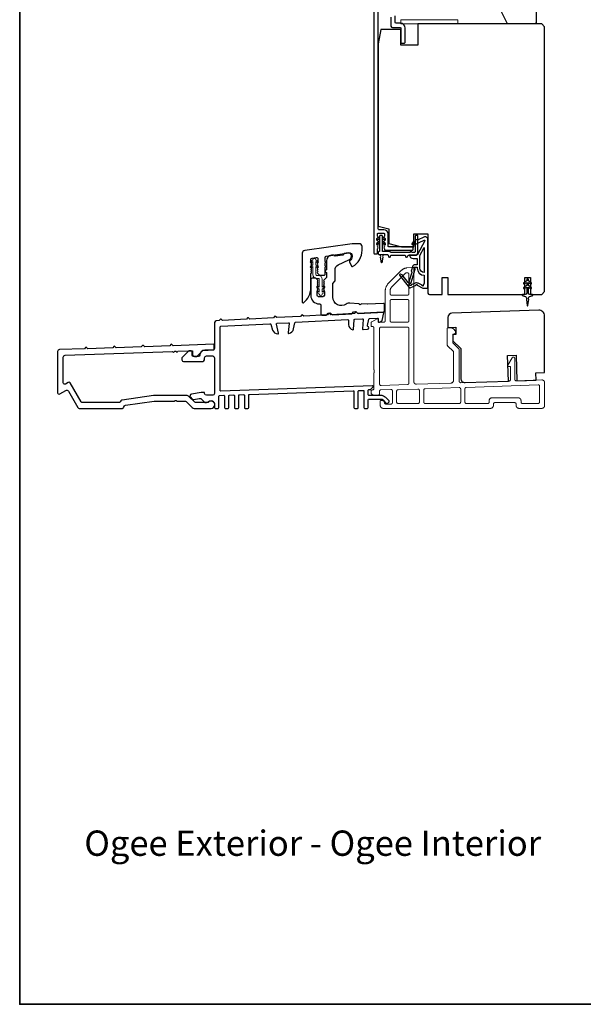
# Model space of a CAD drawing. Extents: x 3441 to 3798, y 326 to 535.
# Drawn here: x 3551 to 3558, y 465 to 479 of the extents above; entities that cross this region are included whole.
import ezdxf

# ---------------------------------------------------------------- set-up
doc = ezdxf.new("R2010")
doc.units = 0
doc.header["$LTSCALE"] = 250
doc.header["$MEASUREMENT"] = 0
doc.linetypes.add('HIDDEN', pattern=[0.375, 0.25, -0.125])
for name, color, linetype, lineweight in [('2', 2, 'CONTINUOUS', 25), ('5', 7, 'HIDDEN', 9), ('6', 6, 'CONTINUOUS', 5), ('8', 7, 'CONTINUOUS', 35), ('TEXT', 7, 'CONTINUOUS', 35), ('Visible (ANSI)', 7, 'CONTINUOUS', 25), ('Wood', 7, 'CONTINUOUS', 25)]:
    doc.layers.add(name, color=color, linetype=linetype, lineweight=lineweight)
doc.layers.add('MISCELLANEOUS', color=6, linetype='CONTINUOUS')
doc.styles.add('Note Text (ISO)', font='tahoma.ttf')

# ---------------------------------------------------------------- blocks, each defined once
blk = doc.blocks.new('A$Cd5b7be34')
at = {"layer": '5'}
for points in [[(27, 28.25, 0.414214), (26.75, 28), (26.75, 22.35, 0.198912), (26.9, 22), (28.93, 19.97, -0.198912), (29, 19.79), (29, 9.88, -0.404026), (28.03, 8.88), (16.03, 8.47, -0.424475), (15, 9.46), (15, 49.25, 0.440011), (14.73, 49.5), (12.6, 49.31, 0.176327), (10.63, 48.4), (6.07, 43.83, 0.198912), (5, 41.25), (5, 30.75, -0.414214), (4.5, 30.25), (2.75, 30.25, -0.414214), (2.5, 30.5), (2.5, 31.25, 0.57735), (2.12, 31.47), (0.25, 30.38, 0.267949), (0, 29.95), (0, 29, 0.414214), (0.25, 28.75), (0.5, 28.75, -0.414214), (1, 28.25), (1, 13.5), (1.1, 13.5), (1.1, 12.5), (1, 12.5), (1, 7.9), (1, 6.95, -0.414214), (0.5, 6.45, 0.414214), (0, 5.95), (0, 5.45, 0.296213), (0.3, 4.99), (1.3, 4.54, 0.105104), (1.5, 4.5), (2.25, 4.5, 0.414214), (3, 5.25), (3, 6.03, -0.404026), (3.48, 6.53), (6.98, 6.65, -0.424475), (7.5, 6.15), (7.5, 2, -0.414214), (7, 1.5), (5.25, 1.5, -0.375565), (4.75, 1.93, 0.375565), (3.76, 2.8), (3.5, 2.8, 0.414214), (3.25, 2.55), (3.25, 1, 0.414214), (4.25, 0), (42, 0, 0.414214), (43, 1), (43, 1.5, -0.414214), (43.5, 2), (50.5, 2, -0.414214), (51, 1.5), (51, 1, 0.414214), (52, 0), (60, 0, 0.414214), (61, 1), (61, 9, 0.347678), (60.23, 9.97, 0.066921), (59.97, 10), (51.02, 9.69, -0.424475), (50.5, 10.19), (50.5, 17.5, 0.765298), (49.57, 17.75), (48.03, 15.13, 0.579056), (48.25, 14.75), (48.75, 14.75, -0.414214), (49, 14.5), (49, 10.1, -0.404026), (48.52, 9.6), (31.52, 9.01, -0.424475), (31, 9.51), (31, 20.52, 0.198912), (30.85, 20.87), (28.82, 22.9, -0.198912), (28.75, 23.08), (28.75, 25.84, -0.315299), (28.91, 26.07), (29.42, 26.26, 0.520567), (29.63, 27.05), (28.93, 27.89, 0.221695), (28.16, 28.25)], [(12.8, 39.75, 0.414214), (13.3, 40.25), (13.3, 47.12, 0.440011), (12.76, 47.62), (12.4, 47.59, 0.176327), (12.09, 47.44), (7.27, 42.63, 0.198912), (6.7, 41.25), (6.7, 40.25, 0.414214), (7.2, 39.75)], [(12.8, 30.25, 0.414214), (13.3, 30.75), (13.3, 37.75, 0.414214), (12.8, 38.25), (7.2, 38.25, 0.414214), (6.7, 37.75), (6.7, 30.75, 0.414214), (7.2, 30.25)], [(3.5, 28.55, 0.414214), (3, 28.05), (3, 8.53, 0.424475), (3.52, 8.03), (12.82, 8.35, 0.404026), (13.3, 8.85), (13.3, 28.05, 0.414214), (12.8, 28.55)], [(19, 1.7), (31, 1.7, 0.414214), (31.5, 2.2), (31.5, 6.79, 0.424475), (30.98, 7.29), (18.98, 6.87, 0.404026), (18.5, 6.37), (18.5, 2.2, 0.414214)], [(33.48, 7.37), (58.73, 8.26, -0.424475), (59.25, 7.76), (59.25, 2.3, -0.414214), (58.65, 1.7), (53.2, 1.7, -0.414214), (52.7, 2.2), (52.7, 2.7, 0.414214), (51.7, 3.7), (42.5, 3.7, 0.414214), (41.5, 2.7), (41.5, 2.2, -0.414214), (41, 1.7), (33.5, 1.7, -0.414214), (33, 2.2), (33, 6.87, -0.404026)], [(9.5, 1.7), (16.5, 1.7, 0.414214), (17, 2.2), (17, 6.28, 0.424475), (16.48, 6.78), (9.48, 6.54, 0.404026), (9, 6.04), (9, 2.2, 0.414214)]]:
    blk.add_lwpolyline(points, format="xyb", close=True, dxfattribs=at)

msp = doc.modelspace()

# ---------------------------------------------------------------- linework, layer by layer
at = {"layer": '6'}
msp.add_lwpolyline([(3555.85713, 478.88293), (3556.64453, 478.88293), (3556.64453, 478.94199), (3555.85713, 478.94199)], close=True, dxfattribs=at)
msp.add_lwpolyline([(3554.69584, 475.17147), (3554.72776, 475.14912), (3554.72776, 475.14892, 1), (3554.76753, 475.14892), (3554.76753, 475.14912), (3554.79945, 475.17147, 1), (3554.78786, 475.18801), (3554.76753, 475.17378), (3554.76753, 475.21742), (3554.79945, 475.23977, 1), (3554.78786, 475.25632), (3554.76753, 475.24208), (3554.76753, 475.35364, 0.41421356), (3554.71595, 475.40522), (3554.69076, 475.40522, -0.41421356), (3554.67895, 475.41703), (3554.67895, 475.52858), (3554.69928, 475.51435, 1), (3554.71087, 475.53089), (3554.67895, 475.55324), (3554.67895, 475.59689), (3554.69928, 475.58265, 1), (3554.71087, 475.5992), (3554.67895, 475.62155), (3554.67895, 475.62175, 1), (3554.63918, 475.62175), (3554.63918, 475.62155), (3554.60726, 475.5992, 1), (3554.61885, 475.58265), (3554.63918, 475.59689), (3554.63918, 475.55324), (3554.60726, 475.53089, 1), (3554.61885, 475.51435), (3554.63918, 475.52858), (3554.63918, 475.41703, 0.41421356), (3554.69076, 475.36545), (3554.71595, 475.36545, -0.41421356), (3554.72776, 475.35364), (3554.72776, 475.24208), (3554.70743, 475.25632, 1), (3554.69584, 475.23977), (3554.72776, 475.21742), (3554.72776, 475.17378), (3554.70743, 475.18801, 1)], format="xyb", close=True, dxfattribs=at)
at = {"layer": '8', "linetype": 'Continuous'}
msp.add_lwpolyline([(3550.58253, 496.63034), (3589.54591, 496.63034), (3589.54591, 465.32753), (3550.58253, 465.32753)], close=True, dxfattribs=at)
at = {"layer": 'MISCELLANEOUS', "color": 1}
for points in [[(3555.84364, 475.42183), (3555.84052, 475.41943, 0.41421356), (3555.83908, 475.40839), (3555.96972, 475.23855, 0.33945426), (3555.98361, 475.23484), (3556.06655, 475.26931, -1.57383989), (3556.0808, 475.26935), (3556.16225, 475.23137), (3556.23115, 475.23137), (3556.23115, 475.90066, 0.54861879), (3556.17514, 475.93634), (3556.0949, 475.89892), (3556.04911, 475.89929), (3556.05743, 475.88145), (3556.01461, 475.86148), (3556.03125, 475.8258), (3556.17664, 475.8936, -0.71989699), (3556.18692, 475.88276), (3556.08804, 475.6968, -0.24469844), (3556.07905, 475.69062), (3556.04217, 475.68609), (3555.97524, 475.6896, 0.40055177), (3556.02637, 475.64081), (3556.08154, 475.64081), (3556.08154, 475.55223), (3556.04217, 475.55223, 0.32781941), (3556.02339, 475.53843), (3555.99984, 475.4633, -0.41421356), (3556.00758, 475.44849), (3555.96713, 475.3194), (3555.96953, 475.31628, -1), (3555.95705, 475.30668), (3555.87282, 475.41619), (3555.8508, 475.4231, 0.24469844)], [(3556.17997, 475.44776, -0.41421356), (3556.12091, 475.50681), (3556.12091, 475.68315), (3556.17997, 475.79421)], [(3556.04695, 475.50302, -1), (3556.04695, 475.51877), (3556.08154, 475.51877), (3556.08154, 475.50681, 0.41421356), (3556.17997, 475.40839), (3556.17997, 475.30026), (3556.16701, 475.26466, -1.04461363), (3556.15247, 475.27068), (3556.0953, 475.29734, 0.21058281), (3556.05403, 475.29822), (3556.00027, 475.27588, -0.87697646), (3555.98676, 475.26805), (3555.97236, 475.28678), (3555.997, 475.30941), (3556.05447, 475.49279, 0.50622893)], [(3557.62091, 475.33255), (3557.62091, 475.34751, 1), (3557.59729, 475.34751), (3557.59729, 475.33255), (3557.55739, 475.30461, 1), (3557.56868, 475.28849), (3557.59729, 475.30852), (3557.59729, 475.26877), (3557.55739, 475.24083, 1), (3557.56868, 475.22471), (3557.59729, 475.24474), (3557.59729, 475.16247, -0.41421356), (3557.5776, 475.14278), (3557.54512, 475.14278, 0.90040404), (3557.54308, 475.12331), (3557.58141, 475.11517, -0.31649848), (3557.58912, 475.10687), (3557.59022, 475.09878, -0.45372295), (3557.59341, 475.07529), (3557.6052, 474.98871, 0.87312428), (3557.613, 474.98871), (3557.62478, 475.07529, -0.45372295), (3557.62798, 475.09878), (3557.62908, 475.10687, -0.31649848), (3557.63679, 475.11517), (3557.67512, 475.12331, 0.90040404), (3557.67307, 475.14278), (3557.64059, 475.14278, -0.41421356), (3557.62091, 475.16247), (3557.62091, 475.24474), (3557.64952, 475.22471, 1), (3557.66081, 475.24083), (3557.62091, 475.26877), (3557.62091, 475.30852), (3557.64952, 475.28849, 1), (3557.66081, 475.30461)]]:
    msp.add_lwpolyline(points, format="xyb", close=True, dxfattribs=at)
at = {"layer": 'Visible (ANSI)', "color": 3}
for points in [[(3555.48312, 479.30616), (3555.48312, 475.71365, 0.41421356), (3555.49296, 475.70381), (3555.52249, 475.70381, 0.41421356), (3555.53233, 475.71365), (3555.53233, 475.7727), (3555.53967, 475.78091, 0.38196444), (3555.53967, 475.79403), (3555.53233, 475.80223), (3555.53967, 475.81043, 0.38196601), (3555.53967, 475.82356), (3555.53233, 475.83176), (3555.53967, 475.83996, 0.38196601), (3555.53967, 475.85308), (3555.53233, 475.86129), (3555.53967, 475.86949, 0.38196601), (3555.53967, 475.88261), (3555.53233, 475.89081), (3555.53967, 475.89902, 0.38196601), (3555.53967, 475.91214), (3555.53233, 475.92034), (3555.53967, 475.92854, 0.381966), (3555.53967, 475.94167), (3555.53233, 475.94987), (3555.53233, 475.9794, -0.41421356), (3555.54217, 475.98924), (3555.62091, 475.98924, -0.41421356), (3555.63076, 475.9794), (3555.63076, 475.94987), (3555.62342, 475.94167, 0.38196601), (3555.62342, 475.92854), (3555.63076, 475.92034), (3555.62342, 475.91214, 0.38196444), (3555.62342, 475.89902), (3555.63076, 475.89081), (3555.62342, 475.88261, 0.38196444), (3555.62342, 475.86949), (3555.63076, 475.86129), (3555.62342, 475.85308, 0.381966), (3555.62342, 475.83996), (3555.63076, 475.83176), (3555.62342, 475.82356, 0.381966), (3555.62342, 475.81043), (3555.63076, 475.80223), (3555.62342, 475.79403, 0.381966), (3555.62342, 475.78091), (3555.63076, 475.7727), (3555.63076, 475.76286, 0.41421356), (3555.6406, 475.75302), (3556.01461, 475.75302, 0.41421356), (3556.02446, 475.76286), (3556.02446, 475.79239, 0.41421356), (3556.01461, 475.80223), (3555.68981, 475.80223, -0.41421356), (3555.67997, 475.81207), (3555.67997, 475.9794, 0.41421356), (3555.62091, 476.03845), (3555.55202, 476.03845, -0.41421356), (3555.54217, 476.04829), (3555.54217, 479.07388, -0.41421356)], [(3555.71934, 478.97804), (3555.71934, 478.85341, 0.41421356), (3555.73902, 478.83372), (3555.84729, 478.83372, -0.41421356), (3555.85713, 478.82388), (3555.85713, 478.62703, 0.41421356), (3555.86698, 478.61719), (3555.90635, 478.61719, 0.41421356), (3555.91619, 478.62703), (3555.91619, 478.82388, 0.41421356), (3555.84729, 478.89278), (3555.78824, 478.89278, -0.41421356), (3555.77839, 478.90262), (3555.77839, 478.99744, 0.17589821)]]:
    msp.add_lwpolyline(points, format="xyb", dxfattribs=at)
at = {"layer": 'Visible (ANSI)'}
for points in [[(3557.84532, 475.18215), (3557.84532, 478.84356), (3557.80595, 478.88293), (3556.09335, 478.88293), (3556.09335, 478.58766), (3555.85713, 478.58766), (3555.85713, 478.80419), (3555.58154, 478.80419), (3555.54217, 478.60734), (3555.54217, 476.0851), (3555.68981, 476.04829), (3555.68981, 475.8464), (3555.86698, 475.80223), (3556.0343, 475.80223), (3556.0343, 475.9794), (3556.23115, 475.9794), (3556.23115, 475.16247, 0.41421356), (3556.25083, 475.14278), (3556.428, 475.14278), (3556.428, 475.379), (3556.50674, 475.379), (3556.50674, 475.14278), (3557.56973, 475.14278), (3557.56973, 475.379), (3557.64847, 475.379), (3557.64847, 475.14278), (3557.80595, 475.14278)], [(3556.50674, 474.68464), (3556.61501, 474.68842), (3556.61501, 474.59), (3556.57564, 474.58862), (3556.57564, 474.50352), (3556.6839, 474.39525), (3556.6839, 473.98368, 0.42447482), (3556.74502, 473.92466), (3557.345, 473.94561), (3557.33263, 474.29973), (3557.45067, 474.30385), (3557.46304, 473.94973), (3557.72878, 473.95901), (3557.72535, 474.05738), (3557.84532, 474.06157), (3557.84532, 474.8467, 0.42447482), (3557.76383, 474.92539), (3556.56373, 474.88348, 0.40402623), (3556.50674, 474.82446)]]:
    msp.add_lwpolyline(points, format="xyb", close=True, dxfattribs=at)
at = {"layer": 'Visible (ANSI)', "color": 3}
for points in [[(3554.50824, 475.02867, 0.23606798), (3554.6106, 475.2334), (3554.6106, 475.43025), (3554.61794, 475.43845, 0.38196286), (3554.61794, 475.45157), (3554.6106, 475.45977), (3554.61794, 475.46798, 0.38196286), (3554.61794, 475.4811), (3554.6106, 475.4893), (3554.61794, 475.4975, 0.38196286), (3554.61794, 475.51063), (3554.6106, 475.51883), (3554.61794, 475.52703, 0.38196286), (3554.61794, 475.54015), (3554.6106, 475.54836), (3554.61794, 475.55656, 0.38196286), (3554.61794, 475.56968), (3554.6106, 475.57788), (3554.61794, 475.58609, 0.38196286), (3554.61794, 475.59921), (3554.6106, 475.60741), (3554.6106, 475.62702, -0.37388468), (3554.62755, 475.64651), (3554.6866, 475.65481, -0.45572626), (3554.70903, 475.63532), (3554.70903, 475.60741), (3554.70169, 475.59921, 0.38196286), (3554.70169, 475.58609), (3554.70903, 475.57788), (3554.70169, 475.56968, 0.38196286), (3554.70169, 475.55656), (3554.70903, 475.54836), (3554.70169, 475.54015, 0.38196286), (3554.70169, 475.52703), (3554.70903, 475.51883), (3554.70169, 475.51063, 0.38196286), (3554.70169, 475.4975), (3554.70903, 475.4893), (3554.70169, 475.4811, 0.38196286), (3554.70169, 475.46798), (3554.70903, 475.45977), (3554.70169, 475.45157, 0.38196286), (3554.70169, 475.43845), (3554.72077, 475.41712, 0.2134232), (3554.73544, 475.41056), (3554.79761, 475.41056, 0.41421356), (3554.80745, 475.4204), (3554.80745, 475.51883), (3554.8173, 475.52867), (3554.80745, 475.53851), (3554.80745, 475.58064), (3554.8173, 475.59048), (3554.80745, 475.60032), (3554.80745, 475.65468, -0.37388468), (3554.8244, 475.67418), (3555.13662, 475.71806, -0.45572626), (3555.18147, 475.67907), (3555.18147, 475.66647, -0.25557622), (3555.14975, 475.60846, 0.37560734), (3555.14614, 475.59601), (3555.17489, 475.53435, 0.43641186), (3555.18863, 475.52993, 0.27118752), (3555.31926, 475.75308), (3555.31926, 475.80426, 0.41421356), (3555.27989, 475.84363), (3555.18147, 475.84363), (3554.52638, 475.75156, 0.37388468), (3554.49249, 475.71258), (3554.49249, 475.03655, 0.61803399)], [(3554.94525, 475.48052, -0.29147342), (3554.99071, 475.55189), (3555.13753, 475.62035, 0.29147342), (3555.17163, 475.67387), (3555.17163, 475.67769, 0.45572626), (3555.12678, 475.71667), (3555.07183, 475.70895, 0.41421356), (3555.06345, 475.69783, -0.41421356), (3555.05508, 475.68672), (3554.94643, 475.67145, -0.41421356), (3554.93531, 475.67982, 0.41421356), (3554.92419, 475.6882), (3554.89492, 475.68409, 0.37388468), (3554.82714, 475.60611), (3554.82714, 475.48536, 1), (3554.82714, 475.44599), (3554.82714, 475.38033, -0.19891237), (3554.82426, 475.37337), (3554.79065, 475.33977, 0.39800047), (3554.79027, 475.32624), (3554.79761, 475.31804), (3554.79027, 475.30984, 0.38196602), (3554.79027, 475.29672), (3554.79761, 475.28851), (3554.79027, 475.28031, 0.38196602), (3554.79027, 475.26719), (3554.79761, 475.25899), (3554.79027, 475.25078, 0.38196602), (3554.79027, 475.23766), (3554.79761, 475.22946), (3554.79027, 475.22126, 0.38196602), (3554.79027, 475.20813), (3554.79761, 475.19993), (3554.79027, 475.19173, 0.38196602), (3554.79027, 475.17861), (3554.79761, 475.1704), (3554.79761, 475.13103, -0.41421356), (3554.77793, 475.11135), (3554.71887, 475.11135, -0.41421356), (3554.69919, 475.13103), (3554.69919, 475.1704), (3554.70652, 475.17861, 0.38196602), (3554.70652, 475.19173), (3554.69919, 475.19993), (3554.70652, 475.20813, 0.38196602), (3554.70652, 475.22126), (3554.69919, 475.22946), (3554.70652, 475.23766, 0.38196602), (3554.70652, 475.25078), (3554.69919, 475.25899), (3554.70652, 475.26719, 0.38196602), (3554.70652, 475.28031), (3554.69919, 475.28851), (3554.70652, 475.29672, 0.38196602), (3554.70652, 475.30984), (3554.69919, 475.31804), (3554.70652, 475.32624, 0.39800047), (3554.70615, 475.33977), (3554.68442, 475.36149, 0.19891237), (3554.6705, 475.36725), (3554.63029, 475.36725, 0.41421356), (3554.6106, 475.34757), (3554.6106, 475.13103, 0.41421356), (3554.72871, 475.01292, -0.41421356), (3554.7484, 474.99324), (3554.7484, 474.87526, 0.42963391), (3554.76911, 474.8556), (3554.82328, 474.85844, 0.19891237), (3554.83008, 474.86168), (3554.84884, 474.88252, -0.19891237), (3554.85563, 474.88576), (3554.87529, 474.88679, -0.19891237), (3554.88239, 474.88428), (3554.90323, 474.86552, 0.19891237), (3554.91033, 474.863), (3555.17761, 474.87701, 0.19891237), (3555.18441, 474.88025), (3555.20317, 474.90109, -0.19891237), (3555.20996, 474.90433), (3555.22962, 474.90536, -0.19891237), (3555.23672, 474.90285), (3555.25756, 474.88409, 0.19891237), (3555.26466, 474.88157), (3555.61899, 474.90014, 0.39895955), (3555.62832, 474.90997), (3555.62832, 475.00853, 0.42963391), (3555.61796, 475.01836), (3555.39313, 475.00658, -0.03055276), (3555.39072, 475.0066), (3555.31373, 475.01198, 0.19891237), (3555.30658, 475.00959), (3555.30013, 475.00398, -0.41421356), (3555.28624, 475.00495), (3555.28064, 475.01141, 0.19891237), (3555.27389, 475.01477), (3555.15218, 475.02328, 0.1717439), (3555.10154, 475.00925, -0.60669858), (3554.91572, 475.10602), (3554.91572, 475.29373, -0.19891237), (3554.9186, 475.30068), (3554.94237, 475.32445, 0.19891237), (3554.94525, 475.33141)], [(3554.09272, 474.82009), (3553.76453, 474.80287), (3553.74627, 474.81932, 0.41421356), (3553.73515, 474.81874), (3553.7187, 474.80047), (3553.39052, 474.78326), (3553.37225, 474.7997, 0.41421356), (3553.36113, 474.79912), (3553.34469, 474.78085), (3553.30265, 474.77865, 0.39895955), (3553.2784, 474.75309), (3553.27842, 474.39696, -0.41421356), (3553.25283, 474.37136), (3553.14259, 474.37136, 0.41420115), (3553.0737, 474.30246, -0.41420115), (3553.05401, 474.28278), (3552.98905, 474.28277, -0.41421356), (3552.96937, 474.30246), (3552.96937, 474.34576, 0.44001053), (3552.94797, 474.36537), (3552.92828, 474.36365, 0.17632698), (3552.91608, 474.35796), (3552.83316, 474.27504, 0.19891237), (3552.82567, 474.25694), (3552.82567, 474.23946, 0.41421356), (3552.85126, 474.21387), (3553.10126, 474.21388, 0.41421356), (3553.14063, 474.25325), (3553.14063, 474.26703, -0.41421356), (3553.16622, 474.29262), (3553.25283, 474.29262, -0.41421356), (3553.27842, 474.26704), (3553.27845, 473.77471, -0.41421356), (3553.25286, 473.74912), (3553.16624, 473.74912, -0.41421356), (3553.14065, 473.77471), (3553.14065, 473.77864, 0.41421356), (3553.13081, 473.78849), (3553.09994, 473.78849, 0.04366094), (3553.0955, 473.7881), (3552.95904, 473.76403, 0.60086062), (3552.94508, 473.72105), (3552.96817, 473.69714, 0.249328), (3552.99102, 473.68972), (3553.06771, 473.70324, -0.249328), (3553.10287, 473.69182), (3553.13641, 473.65709, 0.36397023), (3553.17969, 473.65255), (3553.19558, 473.66326, -0.60086062), (3553.27845, 473.6192), (3553.27845, 473.57786, 0.41421356), (3553.2883, 473.56802), (3553.32767, 473.56802, 0.41421356), (3553.33751, 473.57787), (3553.3375, 473.73622, -0.40402623), (3553.347, 473.74605), (3553.40606, 473.74812, -0.42447482), (3553.41624, 473.73828), (3553.41625, 473.57787, 0.41421356), (3553.42609, 473.56803), (3553.46546, 473.56803, 0.41421356), (3553.4753, 473.57787), (3553.4753, 473.74103, -0.40402623), (3553.4848, 473.75087), (3553.54385, 473.75294, -0.42447482), (3553.55404, 473.7431), (3553.55404, 473.57787, 0.41421356), (3553.56389, 473.56803), (3553.60326, 473.56803, 0.41421356), (3553.6131, 473.57788), (3553.61309, 473.74585, -0.40402623), (3553.62259, 473.75569), (3553.68165, 473.75775, -0.42447482), (3553.69183, 473.74792), (3553.69184, 473.57788, 0.41421356), (3553.70168, 473.56804), (3553.74105, 473.56804, 0.41421356), (3553.75089, 473.57788), (3553.75089, 473.75067, -0.40402623), (3553.76039, 473.76051), (3555.19739, 473.81075, -0.42447482), (3555.20757, 473.80091), (3555.20758, 473.57795, 0.41421356), (3555.21743, 473.5681), (3555.2568, 473.5681, 0.41421356), (3555.26664, 473.57795), (3555.26663, 473.80366, -0.40402623), (3555.27613, 473.8135), (3555.33518, 473.81557, -0.42447482), (3555.34537, 473.80573), (3555.34538, 473.57795, 0.41421356), (3555.35522, 473.56811), (3555.39459, 473.56811, 0.41421356), (3555.40443, 473.57795), (3555.40443, 473.68622, -0.41421356), (3555.41427, 473.69606), (3555.58159, 473.69607, -0.19891237), (3555.60943, 473.68454), (3555.65815, 473.63583, 0.41421356), (3555.67207, 473.63583), (3555.69295, 473.65671, 0.41421356), (3555.69295, 473.67063), (3555.64711, 473.71646, 0.19891237), (3555.57751, 473.74528), (3555.41427, 473.74528, -0.41421356), (3555.40443, 473.75512), (3555.40442, 473.81833, -0.40402623), (3555.41392, 473.82817), (3555.43534, 473.82892, 0.19891237), (3555.4422, 473.83204), (3555.47068, 473.86258, 0.66817864), (3555.46313, 473.87913), (3553.36737, 473.80586, -0.42447482), (3553.35718, 473.81569), (3553.35715, 474.69332, -0.39895955), (3553.36647, 474.70315), (3554.0456, 474.73877, -0.33945426), (3554.05548, 474.73198), (3554.08181, 474.65095, 0.31284131), (3554.15325, 474.59662, 0.49592932), (3554.16327, 474.60867), (3554.13482, 474.73188, -0.46630766), (3554.14389, 474.74392), (3554.30137, 474.75218, -0.46630766), (3554.31166, 474.74116), (3554.29625, 474.61564, 0.49592932), (3554.30748, 474.60471, 0.31284131), (3554.37284, 474.66621), (3554.39055, 474.74956, -0.33945426), (3554.39966, 474.75734), (3555.12062, 474.79515, -0.42447482), (3555.13098, 474.7855), (3555.13202, 474.72614, 0.33466758), (3555.19039, 474.65145, 0.47689577), (3555.20276, 474.66045), (3555.2096, 474.791, -0.38386404), (3555.21891, 474.80031), (3555.32526, 474.80589, -0.45572626), (3555.33558, 474.7952), (3555.32457, 474.66924, 0.45572626), (3555.33489, 474.65855), (3555.39558, 474.66174, 0.39895955), (3555.41423, 474.68139), (3555.41423, 474.68301, 0.31344102), (3555.4014, 474.70146, -0.37195887), (3555.3952, 474.71274), (3555.41444, 474.80326, -0.33945426), (3555.42355, 474.81104), (3555.53182, 474.81672, -0.42963391), (3555.54218, 474.80689), (3555.54218, 474.7685, 0.42963391), (3555.55254, 474.75867), (3555.55844, 474.75898, 0.1183578), (3555.56285, 474.76029), (3555.5941, 474.77833, 0.21255656), (3555.59881, 474.78481), (3555.6207, 474.88782, 0.49314543), (3555.61056, 474.8997), (3555.26059, 474.88134), (3555.24232, 474.89779, 0.41421356), (3555.2312, 474.89721), (3555.21476, 474.87894), (3554.88658, 474.86173), (3554.86831, 474.87817, 0.41421356), (3554.85719, 474.87759), (3554.84075, 474.85932), (3554.51256, 474.84211), (3554.4943, 474.85855, 0.41421356), (3554.48318, 474.85797), (3554.46673, 474.83971), (3554.13855, 474.82249), (3554.12028, 474.83894, 0.41421356), (3554.10916, 474.83835)], [(3551.10719, 473.78455, 0.57735027), (3551.13672, 473.7675), (3551.22089, 473.8161, -0.41421356), (3551.25585, 473.80673), (3551.38799, 473.57786, 0.26794919), (3551.40504, 473.56802), (3552.00286, 473.56802, 0.26811523), (3552.01991, 473.57787), (3552.0331, 473.60074, -0.23086819), (3552.0474, 473.6104), (3552.44302, 473.66625, -0.03507587), (3552.44577, 473.66644), (3552.72516, 473.66644), (3552.73409, 473.67537, -0.41421356), (3552.74801, 473.67537), (3552.75693, 473.66644), (3552.87117, 473.66644, -0.19438031), (3552.88484, 473.66092), (3552.9696, 473.57907, 0.19438031), (3552.99695, 473.56802), (3553.2312, 473.56802, 1.68789795), (3553.18807, 473.64676), (3553.02081, 473.64676, -0.19438031), (3553.00714, 473.65228), (3552.9281, 473.72861, 0.19438031), (3552.88708, 473.74518), (3552.44301, 473.74518, 0.03507587), (3552.43475, 473.7446), (3551.99836, 473.683, 0.23086819), (3551.98406, 473.67334), (3551.97442, 473.65661, -0.26811523), (3551.95737, 473.64676), (3551.4505, 473.64676, -0.26794919), (3551.43345, 473.6566), (3551.28172, 473.91941, 0.41421356), (3551.25483, 473.92662), (3551.21546, 473.90388, -0.57735027), (3551.18593, 473.92093), (3551.18593, 474.27782, -0.40402623), (3551.21063, 474.3034), (3552.69551, 474.35525), (3552.70474, 474.34664, 0.41421356), (3552.71866, 474.34713), (3552.72727, 474.35636), (3552.74105, 474.35684), (3552.75028, 474.34823, 0.41421356), (3552.76419, 474.34872), (3552.7728, 474.35795), (3552.96511, 474.36467, -0.42447482), (3552.9753, 474.35483), (3552.9753, 474.31152, 0.41421356), (3553.00031, 474.28651), (3553.03167, 474.28651), (3553.11506, 474.3699), (3553.26304, 474.37507, 0.40402623), (3553.27254, 474.38491), (3553.27254, 474.444, 0.42447482), (3553.26236, 474.45383), (3552.70605, 474.43441), (3552.68867, 474.45061, 0.41421356), (3552.67476, 474.45013), (3552.65855, 474.43275), (3552.31236, 474.42066), (3552.29499, 474.43687, 0.41421357), (3552.28107, 474.43638), (3552.26487, 474.419), (3551.91866, 474.40691), (3551.90129, 474.42312, 0.41421356), (3551.88737, 474.42263), (3551.87117, 474.40525), (3551.52498, 474.39316), (3551.5076, 474.40937, 0.41421356), (3551.49369, 474.40888), (3551.47749, 474.39151), (3551.13189, 474.37944, 0.40402623), (3551.10719, 474.35386)]]:
    msp.add_lwpolyline(points, format="xyb", close=True, dxfattribs=at)
at = {"layer": 'Visible (ANSI)', "color": 1}
for points in [[(3555.53286, 475.89596), (3555.56146, 475.916), (3555.56146, 475.94003), (3555.52157, 475.91209, 1)], [(3555.56146, 475.85259), (3555.56146, 475.87663), (3555.52157, 475.84869, 1), (3555.53286, 475.83256)], [(3555.70679, 475.73863, 0.63707026), (3555.69252, 475.73863), (3555.69097, 475.7353), (3555.61107, 475.7353, -0.41421356), (3555.60123, 475.74514), (3555.60123, 475.94987, 0.41421356), (3555.59139, 475.95971), (3555.5717, 475.95971, 0.41421356), (3555.56186, 475.94987), (3555.56186, 475.74514, -0.41421356), (3555.55202, 475.7353, 0.41421356), (3555.54217, 475.72546), (3555.54217, 475.70577, 0.41421356), (3555.55202, 475.69593), (3555.67411, 475.69593), (3555.69073, 475.66028, 0.63707026), (3555.70857, 475.66028), (3555.71969, 475.68412), (3555.91583, 475.68412), (3555.92695, 475.66028, 0.63707026), (3555.94479, 475.66028), (3555.95591, 475.68412), (3556.05398, 475.68412, 0.41421356), (3556.09335, 475.72349), (3556.09335, 475.94987, 0.41421356), (3556.08351, 475.95971), (3556.06383, 475.95971, 0.41421356), (3556.05398, 475.94987), (3556.05398, 475.73333, -0.41421356), (3556.04414, 475.72349), (3556.00912, 475.72349), (3556.00206, 475.73863, 0.63707026), (3555.98779, 475.73863), (3555.98073, 475.72349), (3555.71385, 475.72349)], [(3555.60162, 475.916), (3555.63023, 475.89596, 1), (3555.64152, 475.91209), (3555.60162, 475.94003)], [(3555.63023, 475.83256, 1), (3555.64152, 475.84869), (3555.60162, 475.87663), (3555.60162, 475.85259)], [(3556.05359, 475.87466), (3556.01369, 475.84672, 1), (3556.02498, 475.8306), (3556.05359, 475.85063)], [(3555.5726, 475.68711, 0.34600786), (3555.56383, 475.69554), (3555.61894, 475.69554, 0.34600786), (3555.61017, 475.68711), (3555.60891, 475.67815, 0.38792759), (3555.60595, 475.65711), (3555.59528, 475.58121, -0.86928674), (3555.58749, 475.58121), (3555.57682, 475.65711, 0.38792759), (3555.57386, 475.67815)]]:
    msp.add_lwpolyline(points, format="xyb", close=True, dxfattribs=at)
at = {"layer": 'Wood'}
msp.add_lwpolyline([(3557.64837, 479.29632), (3557.64837, 479.23726), (3557.70742, 479.23726, -0.41421356), (3557.72711, 479.21758), (3557.72711, 478.90262, -0.41421356), (3557.70742, 478.88293), (3557.33353, 478.88293), (3557.25467, 479.04041), (3557.25467, 479.4538, -0.41421356), (3557.27436, 479.47348), (3557.3531, 479.47348, -0.41421356), (3557.37278, 479.4538), (3557.37278, 479.39474, -0.23606798), (3557.53026, 479.316), (3557.62868, 479.316, -0.41421356)], format="xyb", close=True, dxfattribs=at)

# ---------------------------------------------------------------- block references
at = {"layer": '2', "color": 1, "xscale": 0.03937, "yscale": 0.03937, "zscale": 0.03937}
msp.add_blockref('A$Cd5b7be34', (3555.44375, 473.56798), dxfattribs=at)

# ---------------------------------------------------------------- texts
at = {"layer": 'TEXT', "insert": (3554.63689, 468.31398), "char_height": 0.3499993, "width": 8.8040335, "attachment_point": 2, "style": 'Note Text (ISO)'}
msp.add_mtext('\\pt7.61983;\\POgee Exterior - Ogee Interior', dxfattribs=at)

doc.saveas('drawing.dxf')
